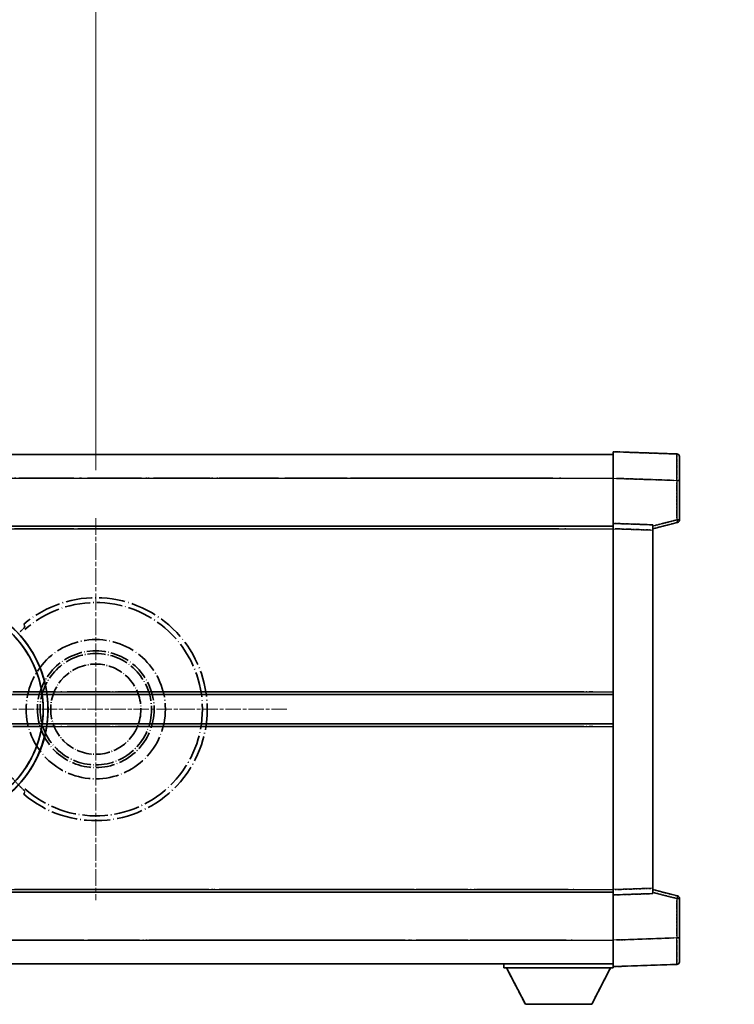
# Model space of a CAD drawing. Units: millimetres. Extents: x 17 to 8298, y 6 to 1692.
# Drawn here: x 468 to 603, y 369 to 554 of the extents above; entities that cross this region are included whole.
import ezdxf

# ---------------------------------------------------------------- set-up
doc = ezdxf.new("R2010")
doc.units = ezdxf.units.MM
doc.linetypes.add('CHAIN', pattern=[0.3543, 0.2362, -0.0295, 0.0591, -0.0295])
doc.linetypes.add('LONG_DASH_DOTTED', pattern=[0.61, 0.48, -0.06, 0.01, -0.06])
for name, color, linetype, lineweight in [('Center Mark (ISO)', 131, 'Continuous', 18), ('Dimension (ISO)', 7, 'Continuous', 18), ('Overlay (ISO)', 7, 'LONG_DASH_DOTTED', 35), ('Visible (ISO)', 7, 'Continuous', 35), ('Visible Narrow (ISO)', 7, 'Continuous', 25)]:
    doc.layers.add(name, color=color, linetype=linetype, lineweight=lineweight)
doc.styles.add('Note Text (TK)', font='MS PGothic.ttf')
doc.dimstyles.new('Default - Method 1b (TK)', dxfattribs={"dimscale": 6, "dimtxt": 2.5, "dimasz": 2.5, "dimexe": 1, "dimexo": 1.5, "dimgap": 1, "dimtad": 1, "dimtoh": 1, "dimrnd": 1e-08, "dimdsep": 46, "dimtxsty": 'Note Text (TK)', "dimcen": 0.09, "dimdle": 5, "dimclrd": 100, "dimclre": 100, "dimclrt": 7, "dimadec": 1, "dimazin": 1, "dimtfac": 1, "dimtmove": 0, "dimatfit": 3, "dimfxl": 1, "dimtolj": 1, "dimlwd": -1, "dimlwe": -1, "dimarcsym": 0})

# ---------------------------------------------------------------- blocks, each defined once
blk = doc.blocks.new('*D44')
at = {"layer": 'Defpoints', "color": 0}
for p in [(482.6, 584.16), (353.6, 460.16), (482.6, 460.16)]:
    blk.add_point(p, dxfattribs=at)
at = {"layer": 'Dimension (ISO)', "color": 100}
for p, q in [((353.6, 469.16), (353.6, 590.16)), ((482.6, 469.16), (482.6, 590.16)), ((368.6, 584.16), (467.6, 584.16))]:
    blk.add_line(p, q, dxfattribs=at)
for points in [[(368.6, 586.66), (368.6, 581.66), (353.6, 584.16)], [(467.6, 586.66), (467.6, 581.66), (482.6, 584.16)]]:
    blk.add_solid(points, dxfattribs=at)
at = {"layer": 'Dimension (ISO)', "color": 7, "insert": (116.19, 613.4), "char_height": 15, "attachment_point": 4, "style": 'Note Text (TK)'}
blk.add_mtext('\\A1; \\fＭＳ Ｐゴシック|b0|i0;\\H15.0000;* ステップハンドルは任意の位置に固定できます。\\P\\fＭＳ Ｐゴシック|b0|i0;\\H15.0000;* Stand handle location can be freely affixed within denoted range.', dxfattribs=at)

msp = doc.modelspace()

# ---------------------------------------------------------------- linework, layer by layer
at = {"layer": 'Center Mark (ISO)', "linetype": 'CHAIN', "ltscale": 13.334389}
msp.add_line((482.6043, 460.1568), (482.6043, 388.1568), dxfattribs=at)
at = {"layer": 'Center Mark (ISO)', "linetype": 'CHAIN', "ltscale": 12.223182}
msp.add_line((518.6043, 424.1568), (452.6043, 424.1568), dxfattribs=at)
at = {"layer": 'Overlay (ISO)', "ltscale": 16.905737}
for p, q in [((332.6043, 472.1568), (580.1043, 472.1568)), ((332.6043, 472.1568), (580.1043, 472.1568)), ((332.6043, 472.1568), (580.1043, 472.1568)), ((332.6043, 472.1568), (580.1043, 472.1568)), ((332.6043, 458.6568), (580.1043, 458.6568)), ((332.6043, 458.6568), (580.1043, 458.6568)), ((332.6043, 458.6568), (580.1043, 458.6568)), ((332.6043, 458.6568), (580.1043, 458.6568)), ((332.6043, 389.6568), (580.1043, 389.6568)), ((332.6043, 389.6568), (580.1043, 389.6568)), ((332.6043, 389.6568), (580.1043, 389.6568)), ((332.6043, 389.6568), (580.1043, 389.6568)), ((332.6043, 376.1568), (580.1043, 376.1568)), ((332.6043, 376.1568), (580.1043, 376.1568)), ((332.6043, 376.1568), (580.1043, 376.1568)), ((332.6043, 376.1568), (580.1043, 376.1568))]:
    msp.add_line(p, q, dxfattribs=at)
at = {"layer": 'Overlay (ISO)', "ltscale": 16.428362}
msp.add_line((399.7209, 472.1568), (580.1043, 472.1568), dxfattribs=at)
at = {"layer": 'Overlay (ISO)', "ltscale": 0.844273}
for p, q in [((580.1043, 467.6598), (580.1043, 472.6568)), ((580.1043, 467.6598), (580.1043, 472.6568)), ((580.1043, 467.6598), (580.1043, 472.6568)), ((580.1043, 467.6598), (580.1043, 472.6568)), ((580.1043, 467.6598), (580.1043, 472.6568)), ((580.1043, 375.6568), (580.1043, 380.6537)), ((580.1043, 375.6568), (580.1043, 380.6537)), ((580.1043, 375.6568), (580.1043, 380.6537)), ((580.1043, 375.6568), (580.1043, 380.6537)), ((580.1043, 375.6568), (580.1043, 380.6537))]:
    msp.add_line(p, q, dxfattribs=at)
at = {"layer": 'Overlay (ISO)', "ltscale": 1.294175}
for p, q in [((592.1218, 472.2371), (580.1043, 472.6568)), ((592.1218, 472.2371), (580.1043, 472.6568)), ((592.1218, 472.2371), (580.1043, 472.6568)), ((592.1218, 472.2371), (580.1043, 472.6568)), ((592.1218, 472.2371), (580.1043, 472.6568)), ((580.1043, 375.6568), (592.1218, 376.0764)), ((580.1043, 375.6568), (592.1218, 376.0764)), ((580.1043, 375.6568), (592.1218, 376.0764)), ((580.1043, 375.6568), (592.1218, 376.0764)), ((580.1043, 375.6568), (592.1218, 376.0764))]:
    msp.add_line(p, q, dxfattribs=at)
at = {"layer": 'Overlay (ISO)', "ltscale": 0.759836}
for p, q in [((592.6043, 471.7374), (592.6043, 467.2401)), ((592.6043, 471.7374), (592.6043, 467.2401)), ((592.6043, 471.7374), (592.6043, 467.2401)), ((592.6043, 471.7374), (592.6043, 467.2401)), ((592.6043, 471.7374), (592.6043, 467.2401)), ((592.6043, 381.0734), (592.6043, 376.5761)), ((592.6043, 381.0734), (592.6043, 376.5761)), ((592.6043, 381.0734), (592.6043, 376.5761)), ((592.6043, 381.0734), (592.6043, 376.5761)), ((592.6043, 381.0734), (592.6043, 376.5761))]:
    msp.add_line(p, q, dxfattribs=at)
at = {"layer": 'Overlay (ISO)', "ltscale": 20.286884}
for p, q in [((344.9793, 467.6568), (567.7293, 467.6568)), ((344.9793, 467.6568), (567.7293, 467.6568)), ((344.9793, 467.6568), (567.7293, 467.6568)), ((344.9793, 467.6568), (567.7293, 467.6568)), ((344.9793, 458.1568), (567.7293, 458.1568)), ((344.9793, 458.1568), (567.7293, 458.1568)), ((344.9793, 458.1568), (567.7293, 458.1568)), ((344.9793, 458.1568), (567.7293, 458.1568)), ((344.9793, 390.1568), (567.7293, 390.1568)), ((344.9793, 390.1568), (567.7293, 390.1568)), ((344.9793, 390.1568), (567.7293, 390.1568)), ((344.9793, 390.1568), (567.7293, 390.1568)), ((344.9793, 380.6568), (567.7293, 380.6568)), ((344.9793, 380.6568), (567.7293, 380.6568)), ((344.9793, 380.6568), (567.7293, 380.6568)), ((344.9793, 380.6568), (567.7293, 380.6568))]:
    msp.add_line(p, q, dxfattribs=at)
at = {"layer": 'Overlay (ISO)', "ltscale": 21.183371}
msp.add_line((416.4275, 467.6568), (571.4897, 467.6568), dxfattribs=at)
at = {"layer": 'Overlay (ISO)', "ltscale": 0.91456}
for p, q in [((580.1043, 459.1568), (580.1043, 467.6598)), ((580.1043, 459.1568), (580.1043, 467.6598)), ((580.1043, 459.1568), (580.1043, 467.6598)), ((580.1043, 459.1568), (580.1043, 467.6598)), ((580.1043, 459.1568), (580.1043, 467.6598)), ((580.1043, 380.6537), (580.1043, 389.1568)), ((580.1043, 380.6537), (580.1043, 389.1568)), ((580.1043, 380.6537), (580.1043, 389.1568)), ((580.1043, 380.6537), (580.1043, 389.1568)), ((580.1043, 380.6537), (580.1043, 389.1568))]:
    msp.add_line(p, q, dxfattribs=at)
at = {"layer": 'Overlay (ISO)', "ltscale": 1.164747}
for p, q in [((580.7052, 467.6388), (591.5209, 467.2611)), ((580.7052, 467.6388), (591.5209, 467.2611)), ((580.7052, 467.6388), (591.5209, 467.2611)), ((580.7052, 467.6388), (591.5209, 467.2611)), ((580.7052, 467.6388), (591.5209, 467.2611)), ((591.5209, 381.0524), (580.7052, 380.6747)), ((591.5209, 381.0524), (580.7052, 380.6747)), ((591.5209, 381.0524), (580.7052, 380.6747)), ((591.5209, 381.0524), (580.7052, 380.6747)), ((591.5209, 381.0524), (580.7052, 380.6747))]:
    msp.add_line(p, q, dxfattribs=at)
at = {"layer": 'Overlay (ISO)', "ltscale": 0.717695}
for p, q in [((592.1218, 466.8694), (592.1218, 460.1965)), ((592.1218, 466.8694), (592.1218, 460.1965)), ((592.1218, 466.8694), (592.1218, 460.1965)), ((592.1218, 466.8694), (592.1218, 460.1965)), ((592.1218, 466.8694), (592.1218, 460.1965)), ((592.1218, 388.117), (592.1218, 381.4441)), ((592.1218, 388.117), (592.1218, 381.4441)), ((592.1218, 388.117), (592.1218, 381.4441)), ((592.1218, 388.117), (592.1218, 381.4441)), ((592.1218, 388.117), (592.1218, 381.4441))]:
    msp.add_line(p, q, dxfattribs=at)
at = {"layer": 'Overlay (ISO)', "ltscale": 0.074246}
for p, q in [((592.16, 467.2401), (592.6028, 467.2401)), ((592.16, 467.2401), (592.6028, 467.2401)), ((592.16, 467.2401), (592.6028, 467.2401)), ((592.16, 467.2401), (592.6028, 467.2401)), ((592.16, 467.2401), (592.6028, 467.2401)), ((592.6028, 459.8258), (592.16, 459.8258)), ((592.6028, 459.8258), (592.16, 459.8258)), ((592.6028, 459.8258), (592.16, 459.8258)), ((592.6028, 459.8258), (592.16, 459.8258)), ((592.6028, 459.8258), (592.16, 459.8258)), ((592.16, 388.4877), (592.6028, 388.4877)), ((592.16, 388.4877), (592.6028, 388.4877)), ((592.16, 388.4877), (592.6028, 388.4877)), ((592.16, 388.4877), (592.6028, 388.4877)), ((592.16, 388.4877), (592.6028, 388.4877)), ((592.16, 381.0734), (592.6028, 381.0734)), ((592.16, 381.0734), (592.6028, 381.0734)), ((592.16, 381.0734), (592.6028, 381.0734)), ((592.16, 381.0734), (592.6028, 381.0734)), ((592.16, 381.0734), (592.6028, 381.0734))]:
    msp.add_line(p, q, dxfattribs=at)
at = {"layer": 'Overlay (ISO)', "ltscale": 0.79745}
for p, q in [((592.6043, 459.8258), (592.6043, 467.2401)), ((592.6043, 459.8258), (592.6043, 467.2401)), ((592.6043, 459.8258), (592.6043, 467.2401)), ((592.6043, 459.8258), (592.6043, 467.2401)), ((592.6043, 459.8258), (592.6043, 467.2401)), ((592.6043, 381.0734), (592.6043, 388.4877)), ((592.6043, 381.0734), (592.6043, 388.4877)), ((592.6043, 381.0734), (592.6043, 388.4877)), ((592.6043, 381.0734), (592.6043, 388.4877)), ((592.6043, 381.0734), (592.6043, 388.4877))]:
    msp.add_line(p, q, dxfattribs=at)
at = {"layer": 'Overlay (ISO)', "ltscale": 21.326151}
msp.add_line((423.9969, 458.6568), (580.1043, 458.6568), dxfattribs=at)
at = {"layer": 'Overlay (ISO)', "ltscale": 0.168775}
for p, q in [((580.1043, 458.1574), (580.1043, 459.1568)), ((580.1043, 458.1574), (580.1043, 459.1568)), ((580.1043, 458.1574), (580.1043, 459.1568)), ((580.1043, 458.1574), (580.1043, 459.1568)), ((580.1043, 458.1574), (580.1043, 459.1568)), ((587.6043, 458.8948), (587.6043, 457.8955)), ((587.6043, 458.8948), (587.6043, 457.8955)), ((587.6043, 458.8948), (587.6043, 457.8955)), ((587.6043, 458.8948), (587.6043, 457.8955)), ((587.6043, 458.8948), (587.6043, 457.8955)), ((580.1043, 389.1568), (580.1043, 390.1561)), ((580.1043, 389.1568), (580.1043, 390.1561)), ((580.1043, 389.1568), (580.1043, 390.1561)), ((580.1043, 389.1568), (580.1043, 390.1561)), ((580.1043, 389.1568), (580.1043, 390.1561)), ((587.6043, 390.4181), (587.6043, 389.4187)), ((587.6043, 390.4181), (587.6043, 389.4187)), ((587.6043, 390.4181), (587.6043, 389.4187)), ((587.6043, 390.4181), (587.6043, 389.4187)), ((587.6043, 390.4181), (587.6043, 389.4187))]:
    msp.add_line(p, q, dxfattribs=at)
at = {"layer": 'Overlay (ISO)', "ltscale": 0.807647}
for p, q in [((587.6043, 458.8948), (580.1043, 459.1568)), ((587.6043, 458.8948), (580.1043, 459.1568)), ((587.6043, 458.8948), (580.1043, 459.1568)), ((587.6043, 458.8948), (580.1043, 459.1568)), ((587.6043, 458.8948), (580.1043, 459.1568)), ((580.1043, 389.1568), (587.6043, 389.4187)), ((580.1043, 389.1568), (587.6043, 389.4187)), ((580.1043, 389.1568), (587.6043, 389.4187)), ((580.1043, 389.1568), (587.6043, 389.4187)), ((580.1043, 389.1568), (587.6043, 389.4187))]:
    msp.add_line(p, q, dxfattribs=at)
at = {"layer": 'Overlay (ISO)', "ltscale": 0.513665}
for p, q in [((587.6043, 458.1568), (592.2284, 459.3414)), ((587.6043, 458.1568), (592.2284, 459.3414)), ((587.6043, 458.1568), (592.2284, 459.3414)), ((587.6043, 458.1568), (592.2284, 459.3414)), ((587.6043, 458.1568), (592.2284, 459.3414)), ((592.2284, 388.9721), (587.6043, 390.1568)), ((592.2284, 388.9721), (587.6043, 390.1568)), ((592.2284, 388.9721), (587.6043, 390.1568)), ((592.2284, 388.9721), (587.6043, 390.1568)), ((592.2284, 388.9721), (587.6043, 390.1568))]:
    msp.add_line(p, q, dxfattribs=at)
at = {"layer": 'Overlay (ISO)', "ltscale": 0.451625}
for p, q in [((591.8959, 459.7679), (587.8302, 458.7263)), ((591.8959, 459.7679), (587.8302, 458.7263)), ((591.8959, 459.7679), (587.8302, 458.7263)), ((591.8959, 459.7679), (587.8302, 458.7263)), ((591.8959, 459.7679), (587.8302, 458.7263)), ((587.8302, 389.5872), (591.8959, 388.5456)), ((587.8302, 389.5872), (591.8959, 388.5456)), ((587.8302, 389.5872), (591.8959, 388.5456)), ((587.8302, 389.5872), (591.8959, 388.5456)), ((587.8302, 389.5872), (591.8959, 388.5456))]:
    msp.add_line(p, q, dxfattribs=at)
at = {"layer": 'Overlay (ISO)', "ltscale": 19.082989}
msp.add_line((432.6564, 458.1568), (572.3439, 458.1568), dxfattribs=at)
at = {"layer": 'Overlay (ISO)', "ltscale": 7.314691}
msp.add_line((580.1043, 390.1561), (580.1043, 458.1574), dxfattribs=at)
msp.add_line((580.1043, 390.1561), (580.1043, 458.1574), dxfattribs=at)
msp.add_line((580.1043, 390.1561), (580.1043, 458.1574), dxfattribs=at)
msp.add_line((580.1043, 390.1561), (580.1043, 458.1574), dxfattribs=at)
msp.add_line((580.1043, 390.1561), (580.1043, 458.1574), dxfattribs=at)
at = {"layer": 'Overlay (ISO)', "ltscale": 0.726872}
for p, q in [((580.4793, 458.1443), (587.2293, 457.9086)), ((580.4793, 458.1443), (587.2293, 457.9086)), ((580.4793, 458.1443), (587.2293, 457.9086)), ((580.4793, 458.1443), (587.2293, 457.9086)), ((580.4793, 458.1443), (587.2293, 457.9086)), ((587.2293, 390.405), (580.4793, 390.1692)), ((587.2293, 390.405), (580.4793, 390.1692)), ((587.2293, 390.405), (580.4793, 390.1692)), ((587.2293, 390.405), (580.4793, 390.1692)), ((587.2293, 390.405), (580.4793, 390.1692))]:
    msp.add_line(p, q, dxfattribs=at)
at = {"layer": 'Overlay (ISO)', "ltscale": 7.258345}
msp.add_line((587.6043, 390.4181), (587.6043, 457.8955), dxfattribs=at)
msp.add_line((587.6043, 390.4181), (587.6043, 457.8955), dxfattribs=at)
msp.add_line((587.6043, 390.4181), (587.6043, 457.8955), dxfattribs=at)
msp.add_line((587.6043, 390.4181), (587.6043, 457.8955), dxfattribs=at)
msp.add_line((587.6043, 390.4181), (587.6043, 457.8955), dxfattribs=at)
at = {"layer": 'Overlay (ISO)', "ltscale": 18.732317}
for p, q in [((374.4235, 426.9068), (580.1043, 426.9068)), ((374.4235, 421.4068), (580.1043, 421.4068))]:
    msp.add_line(p, q, dxfattribs=at)
at = {"layer": 'Overlay (ISO)', "ltscale": 16.865002}
for p, q in [((384.6389, 427.4068), (569.8167, 427.4068)), ((384.6389, 420.9068), (569.8167, 420.9068))]:
    msp.add_line(p, q, dxfattribs=at)
at = {"layer": 'Overlay (ISO)', "ltscale": 14.573885}
for p, q in [((473.4235, 426.9068), (580.1043, 426.9068)), ((473.4235, 426.9068), (580.1043, 426.9068)), ((473.4235, 426.9068), (580.1043, 426.9068)), ((473.4235, 421.4068), (580.1043, 421.4068)), ((473.4235, 421.4068), (580.1043, 421.4068)), ((473.4235, 421.4068), (580.1043, 421.4068))]:
    msp.add_line(p, q, dxfattribs=at)
at = {"layer": 'Overlay (ISO)', "ltscale": 13.12537}
for p, q in [((478.6889, 427.4068), (574.7667, 427.4068)), ((478.6889, 427.4068), (574.7667, 427.4068)), ((478.6889, 427.4068), (574.7667, 427.4068)), ((478.6889, 420.9068), (574.7667, 420.9068)), ((478.6889, 420.9068), (574.7667, 420.9068)), ((478.6889, 420.9068), (574.7667, 420.9068))]:
    msp.add_line(p, q, dxfattribs=at)
at = {"layer": 'Overlay (ISO)', "ltscale": 8.248344}
for p, q in [((503.4235, 426.9068), (580.1043, 426.9068)), ((503.4235, 421.4068), (580.1043, 421.4068))]:
    msp.add_line(p, q, dxfattribs=at)
at = {"layer": 'Overlay (ISO)', "ltscale": 7.430487}
for p, q in [((507.1889, 427.4068), (576.2667, 427.4068)), ((507.1889, 420.9068), (576.2667, 420.9068))]:
    msp.add_line(p, q, dxfattribs=at)
at = {"layer": 'Overlay (ISO)', "ltscale": 17.653763}
msp.add_line((450.8788, 389.6568), (580.1043, 389.6568), dxfattribs=at)
at = {"layer": 'Overlay (ISO)', "ltscale": 15.851563}
msp.add_line((457.6246, 390.1568), (573.658, 390.1568), dxfattribs=at)
at = {"layer": 'Overlay (ISO)', "ltscale": 16.551208}
msp.add_line((452.2186, 380.6568), (573.3735, 380.6568), dxfattribs=at)
at = {"layer": 'Overlay (ISO)', "ltscale": 18.758465}
msp.add_line((442.7923, 376.1568), (580.1043, 376.1568), dxfattribs=at)
at = {"layer": 'Overlay (ISO)', "ltscale": 0.075198}
msp.add_line((559.5043, 376.1568), (559.5043, 375.4568), dxfattribs=at)
msp.add_line((559.5043, 376.1568), (559.5043, 375.4568), dxfattribs=at)
msp.add_line((559.5043, 376.1568), (559.5043, 375.4568), dxfattribs=at)
msp.add_line((559.5043, 376.1568), (559.5043, 375.4568), dxfattribs=at)
msp.add_line((559.5043, 376.1568), (559.5043, 375.4568), dxfattribs=at)
at = {"layer": 'Overlay (ISO)', "ltscale": 2.215811}
msp.add_line((559.5043, 375.4568), (580.1043, 375.4568), dxfattribs=at)
msp.add_line((559.5043, 375.4568), (580.1043, 375.4568), dxfattribs=at)
msp.add_line((559.5043, 375.4568), (580.1043, 375.4568), dxfattribs=at)
msp.add_line((559.5043, 375.4568), (580.1043, 375.4568), dxfattribs=at)
msp.add_line((559.5043, 375.4568), (580.1043, 375.4568), dxfattribs=at)
at = {"layer": 'Overlay (ISO)', "ltscale": 0.917801}
for p, q in [((563.5543, 368.5568), (560.0043, 375.4568)), ((563.5543, 368.5568), (560.0043, 375.4568)), ((563.5543, 368.5568), (560.0043, 375.4568)), ((563.5543, 368.5568), (560.0043, 375.4568)), ((563.5543, 368.5568), (560.0043, 375.4568)), ((576.0543, 368.5568), (579.6043, 375.4568)), ((576.0543, 368.5568), (579.6043, 375.4568)), ((576.0543, 368.5568), (579.6043, 375.4568)), ((576.0543, 368.5568), (579.6043, 375.4568)), ((576.0543, 368.5568), (579.6043, 375.4568))]:
    msp.add_line(p, q, dxfattribs=at)
at = {"layer": 'Overlay (ISO)', "ltscale": 0.021414}
msp.add_line((580.1043, 375.6568), (580.1043, 375.4568), dxfattribs=at)
msp.add_line((580.1043, 375.6568), (580.1043, 375.4568), dxfattribs=at)
msp.add_line((580.1043, 375.6568), (580.1043, 375.4568), dxfattribs=at)
msp.add_line((580.1043, 375.6568), (580.1043, 375.4568), dxfattribs=at)
msp.add_line((580.1043, 375.6568), (580.1043, 375.4568), dxfattribs=at)
at = {"layer": 'Overlay (ISO)', "ltscale": 1.344507}
msp.add_line((563.5543, 368.5568), (576.0543, 368.5568), dxfattribs=at)
msp.add_line((563.5543, 368.5568), (576.0543, 368.5568), dxfattribs=at)
msp.add_line((563.5543, 368.5568), (576.0543, 368.5568), dxfattribs=at)
msp.add_line((563.5543, 368.5568), (576.0543, 368.5568), dxfattribs=at)
msp.add_line((563.5543, 368.5568), (576.0543, 368.5568), dxfattribs=at)
at = {"layer": 'Overlay (ISO)', "ltscale": 8.867519}
msp.add_circle((482.6043, 424.1568), 13.1202, dxfattribs=at)
at = {"layer": 'Overlay (ISO)', "ltscale": 7.434503}
msp.add_circle((482.6043, 424.1568), 11, dxfattribs=at)
at = {"layer": 'Overlay (ISO)', "ltscale": 7.096566}
msp.add_circle((482.6043, 424.1568), 10.5, dxfattribs=at)
msp.add_circle((482.6043, 424.1568), 10.5, dxfattribs=at)
at = {"layer": 'Overlay (ISO)', "ltscale": 5.74482}
msp.add_circle((482.6043, 424.1568), 8.5, dxfattribs=at)
at = {"layer": 'Overlay (ISO)', "ltscale": 0.082507}
for centre, start, end in [((592.1043, 471.7374), 0, 88), ((592.1043, 471.7374), 0, 88), ((592.1043, 471.7374), 0, 88), ((592.1043, 471.7374), 0, 88), ((592.1043, 471.7374), 0, 88), ((592.1043, 376.5761), 272, 0), ((592.1043, 376.5761), 272, 0), ((592.1043, 376.5761), 272, 0), ((592.1043, 376.5761), 272, 0), ((592.1043, 376.5761), 272, 0)]:
    msp.add_arc(centre, 0.5, start, end, dxfattribs=at)
at = {"layer": 'Overlay (ISO)', "ltscale": 0.070895}
for centre, start, end in [((592.1043, 459.8258), 284.37, 0), ((592.1043, 459.8258), 284.37, 0), ((592.1043, 459.8258), 284.37, 0), ((592.1043, 459.8258), 284.37, 0), ((592.1043, 459.8258), 284.37, 0), ((592.1043, 388.4877), 0, 75.63), ((592.1043, 388.4877), 0, 75.63), ((592.1043, 388.4877), 0, 75.63), ((592.1043, 388.4877), 0, 75.63), ((592.1043, 388.4877), 0, 75.63)]:
    msp.add_arc(centre, 0.5, start, end, dxfattribs=at)
at = {"layer": 'Overlay (ISO)', "ltscale": 10.269026}
for centre, start, end in [((452.6043, 424.1568), 289.766832, 190.233168), ((452.6043, 424.1568), 199.766832, 100.233168), ((452.6043, 424.1568), 229.766832, 130.233168), ((482.6043, 424.1568), 229.766832, 130.233168)]:
    msp.add_arc(centre, 21, start, end, dxfattribs=at)
at = {"layer": 'Overlay (ISO)', "ltscale": 9.941565}
for centre, start, end in [((452.6043, 424.1568), 288.232415, 191.767585), ((452.6043, 424.1568), 198.232415, 101.767585), ((452.6043, 424.1568), 228.232415, 131.767585), ((482.6043, 424.1568), 228.232415, 131.767585)]:
    msp.add_arc(centre, 20.0936, start, end, dxfattribs=at)
at = {"layer": 'Overlay (ISO)', "ltscale": 0.368434}
msp.add_arc((482.6043, 424.1568), 20.3876, 215.66743, 225.295726, dxfattribs=at)
at = {"layer": 'Overlay (ISO)', "ltscale": 0.75978}
for centre, major_axis, start_param, end_param in [((592.1043, 467.2347), (-0.0174, -5.0024), 1.65038371, 3.06300424), ((592.1043, 467.2347), (-0.0174, -5.0024), 1.65038371, 3.06300424), ((592.1043, 467.2347), (-0.0174, -5.0024), 1.65038371, 3.06300424), ((592.1043, 467.2347), (-0.0174, -5.0024), 1.65038371, 3.06300424), ((592.1043, 467.2347), (-0.0174, -5.0024), 1.65038371, 3.06300424), ((592.1043, 381.0789), (0.0174, -5.0024), 0.07858843, 1.49120895), ((592.1043, 381.0789), (0.0174, -5.0024), 0.07858843, 1.49120895), ((592.1043, 381.0789), (0.0174, -5.0024), 0.07858843, 1.49120895), ((592.1043, 381.0789), (0.0174, -5.0024), 0.07858843, 1.49120895), ((592.1043, 381.0789), (0.0174, -5.0024), 0.07858843, 1.49120895)]:
    msp.add_ellipse(centre, major_axis=major_axis, ratio=0.00348438, start_param=start_param, end_param=end_param, dxfattribs=at)
at = {"layer": 'Overlay (ISO)', "ltscale": 0.075516}
for centre, major_axis, start_param, end_param in [((592.1043, 459.8258), (0.1241, -0.4844), 0.07810674, 1.48402803), ((592.1043, 459.8258), (0.1241, -0.4844), 0.07810674, 1.48402803), ((592.1043, 459.8258), (0.1241, -0.4844), 0.07810674, 1.48402803), ((592.1043, 459.8258), (0.1241, -0.4844), 0.07810674, 1.48402803), ((592.1043, 459.8258), (0.1241, -0.4844), 0.07810674, 1.48402803), ((592.1043, 388.4877), (0.1241, 0.4844), 4.79915728, 6.20507857), ((592.1043, 388.4877), (0.1241, 0.4844), 4.79915728, 6.20507857), ((592.1043, 388.4877), (0.1241, 0.4844), 4.79915728, 6.20507857), ((592.1043, 388.4877), (0.1241, 0.4844), 4.79915728, 6.20507857), ((592.1043, 388.4877), (0.1241, 0.4844), 4.79915728, 6.20507857)]:
    msp.add_ellipse(centre, major_axis=major_axis, ratio=0.03380887, start_param=start_param, end_param=end_param, dxfattribs=at)
at = {"layer": 'Overlay (ISO)', "ltscale": 0.197456}
for points, knots in [([(469.2405, 439.6592), (469.2423, 439.6544), (469.2387, 439.645), (469.2196, 439.6153), (469.2027, 439.5939), (469.1357, 439.5166), (469.0686, 439.4468), (468.8909, 439.2665), (468.7578, 439.1355), (468.5006, 438.8821), (468.3783, 438.7616), (468.2627, 438.6472)], [0.3759847, 0.3759847, 0.3759847, 0.3759847, 0.392440242, 0.392440242, 0.410914798, 0.410914798, 0.44786391, 0.44786391, 0.504486619, 0.504486619, 0.552148681, 0.552148681, 0.552148681, 0.552148681]), ([(468.2627, 409.6663), (468.3783, 409.5519), (468.5006, 409.4314), (468.7578, 409.178), (468.8909, 409.047), (469.0686, 408.8667), (469.1357, 408.7969), (469.2027, 408.7196), (469.2196, 408.6982), (469.2387, 408.6685), (469.2423, 408.6591), (469.2405, 408.6543)], [0.192845303, 0.192845303, 0.192845303, 0.192845303, 0.240507365, 0.240507365, 0.297130074, 0.297130074, 0.334079186, 0.334079186, 0.352553742, 0.352553742, 0.369009283, 0.369009283, 0.369009283, 0.369009283])]:
    msp.add_open_spline(points, degree=3, knots=knots, dxfattribs=at)
at = {"layer": 'Overlay (ISO)', "ltscale": 0.657511}
for points in [[(469.2405, 439.6592), (469.1405, 439.922), (469.0404, 440.1886)], [(469.0404, 408.1249), (469.1405, 408.3915), (469.2405, 408.6543)]]:
    msp.add_open_spline(points, degree=2, dxfattribs=at)
at = {"layer": 'Visible (ISO)'}
for p, q in [((332.6043, 472.1568), (580.1043, 472.1568)), ((580.1043, 467.6598), (580.1043, 472.6568)), ((592.1218, 472.2371), (580.1043, 472.6568)), ((592.6043, 471.7374), (592.6043, 467.2401)), ((580.1043, 459.1568), (580.1043, 467.6598)), ((592.6043, 459.8258), (592.6043, 467.2401)), ((332.6043, 458.6568), (580.1043, 458.6568)), ((580.1043, 458.1574), (580.1043, 459.1568)), ((587.6043, 458.8948), (580.1043, 459.1568)), ((587.6043, 458.1568), (592.2284, 459.3414)), ((587.6043, 458.8948), (587.6043, 457.8955)), ((580.1043, 390.1561), (580.1043, 458.1574)), ((587.6043, 390.4181), (587.6043, 457.8955)), ((473.4235, 426.9068), (580.1043, 426.9068)), ((473.4235, 421.4068), (580.1043, 421.4068)), ((423.9969, 389.6568), (580.1043, 389.6568)), ((580.1043, 389.1568), (580.1043, 390.1561)), ((587.6043, 390.4181), (587.6043, 389.4187)), ((592.2284, 388.9721), (587.6043, 390.1568)), ((580.1043, 389.1568), (587.6043, 389.4187)), ((580.1043, 380.6537), (580.1043, 389.1568)), ((592.6043, 381.0734), (592.6043, 388.4877)), ((580.1043, 375.6568), (580.1043, 380.6537)), ((592.6043, 381.0734), (592.6043, 376.5761)), ((399.7209, 376.1568), (580.1043, 376.1568)), ((559.5043, 376.1568), (559.5043, 375.4568)), ((559.5043, 375.4568), (580.1043, 375.4568)), ((563.5543, 368.5568), (560.0043, 375.4568)), ((576.0543, 368.5568), (579.6043, 375.4568)), ((580.1043, 375.6568), (592.1218, 376.0764)), ((580.1043, 375.6568), (580.1043, 375.4568)), ((563.5543, 368.5568), (576.0543, 368.5568))]:
    msp.add_line(p, q, dxfattribs=at)
for centre, radius, start, end in [((592.1043, 471.7374), 0.5, 0, 88), ((592.1043, 459.8258), 0.5, 284.37, 0), ((452.6043, 424.1568), 21, 259.766832, 160.233168), ((592.1043, 388.4877), 0.5, 0, 75.63), ((592.1043, 376.5761), 0.5, 272, 0)]:
    msp.add_arc(centre, radius, start, end, dxfattribs=at)
at = {"layer": 'Visible Narrow (ISO)'}
for p, q in [((332.6043, 467.6568), (580.1043, 467.6568)), ((580.1043, 467.6598), (592.1218, 467.2401)), ((592.1218, 467.2401), (592.6043, 467.2401)), ((592.1218, 467.2401), (592.1218, 459.8258)), ((592.1218, 459.8258), (587.6043, 458.6684)), ((592.6043, 459.8258), (592.1218, 459.8258)), ((332.6043, 458.1568), (580.1043, 458.1568)), ((580.1043, 458.1574), (587.6043, 457.8955)), ((473.3513, 427.4068), (580.1043, 427.4068)), ((473.3513, 420.9068), (580.1043, 420.9068)), ((424.896, 390.1568), (580.1043, 390.1568)), ((587.6043, 390.4181), (580.1043, 390.1561)), ((587.6043, 389.6451), (592.1218, 388.4877)), ((592.1218, 388.4877), (592.6043, 388.4877)), ((592.1218, 388.4877), (592.1218, 381.0734)), ((407.8129, 380.6568), (580.1043, 380.6568)), ((592.1218, 381.0734), (580.1043, 380.6537)), ((592.1218, 381.0734), (592.6043, 381.0734))]:
    msp.add_line(p, q, dxfattribs=at)
msp.add_arc((452.6043, 424.1568), 20.0936, 243.591572, 176.408428, dxfattribs=at)
for centre, major_axis, ratio, start_param, end_param in [((592.1043, 467.2347), (-0.0174, -5.0024), 0.00348438, 1.5719048, 3.14148316), ((592.1043, 459.8258), (0.1241, -0.4844), 0.03380887, 0, 1.56213477), ((592.1043, 388.4877), (0.1241, 0.4844), 0.03380887, 4.72105054, 6.28318531), ((592.1043, 381.0789), (0.0174, -5.0024), 0.00348438, 0.00010951, 1.56968786)]:
    msp.add_ellipse(centre, major_axis=major_axis, ratio=ratio, start_param=start_param, end_param=end_param, dxfattribs=at)

# ---------------------------------------------------------------- dimensions: what is measured, and where the dimension line sits
at = {"layer": 'Dimension (ISO)', "color": 100}
dim = msp.add_linear_dim(base=(482.6043, 584.1568), p1=(353.6043, 460.1568), p2=(482.6043, 460.1568), angle=180, text=' \\fＭＳ Ｐゴシック|b0|i0;\\H15.0000;* ステップハンドルは任意の位置に固定できます。\\P\\fＭＳ Ｐゴシック|b0|i0;\\H15.0000;* Stand handle location can be freely affixed within denoted range.', dimstyle='Default - Method 1b (TK)', override={"dimgap": 1, "dimtoh": 0, "dimdec": 2, "dimtol": 0, "dimlim": 0, "dimtp": 0, "dimtm": 0, "dimtdec": 2, "dimtofl": 0, "dimatfit": 1}, dxfattribs=at)
dim.commit()
dim.dimension.update_dxf_attribs({"geometry": '*D44', "text_midpoint": (418.1043, 584.1568), "dimtype": 160})

doc.saveas('drawing.dxf')
